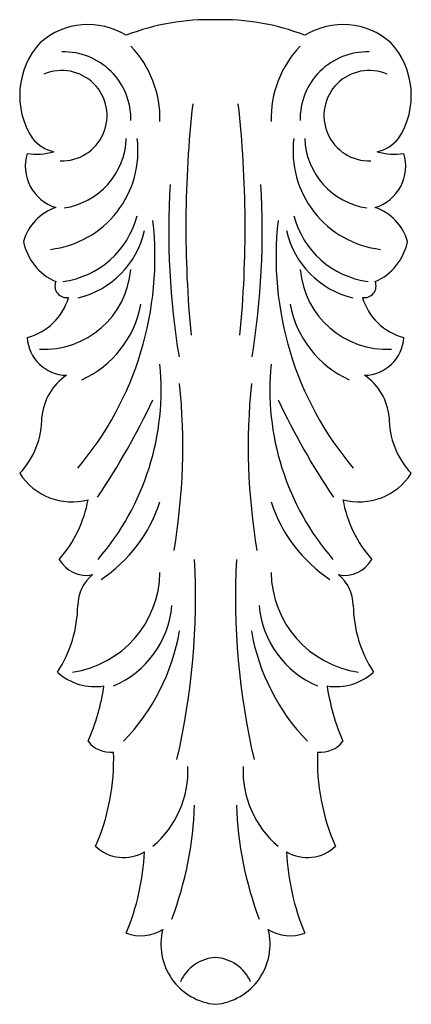
# Model space of a CAD drawing. Units: millimetres. Extents: x -30 to 31, y -77 to 77.
import ezdxf

# ---------------------------------------------------------------- set-up
doc = ezdxf.new("R2010")
doc.units = ezdxf.units.MM

msp = doc.modelspace()

# ---------------------------------------------------------------- linework, layer by layer
at = {"color": 7, "linetype": 'Continuous'}
for centre, radius, start, end in [((-19.69, 64.68), 11.44, 58.6649, 130.7646), ((-0.76, 41), 35.89, 88.46, 111.2005), ((1.16, 41), 35.89, 68.7995, 91.54), ((20.09, 64.68), 11.44, 49.2354, 121.3351), ((-18.06, 65.04), 12.33, 137.6066, 212.9098), ((-24.81, 61.44), 16.33, 358.4444, 43.799), ((25.21, 61.44), 16.33, 136.201, 181.5556), ((18.46, 65.04), 12.33, 327.0902, 42.3934), ((-23.51, 61.36), 10.49, 358.6767, 91.5895), ((23.91, 61.36), 10.49, 88.4105, 181.3233), ((-23.8, 61.89), 7.06, 267.9857, 113.3441), ((24.2, 61.89), 7.06, 66.6559, 272.0143), ((170.05, 44.42), 174.48, 173.6382, 185.5424), ((-169.65, 44.42), 174.48, 354.4576, 6.3618), ((-23.63, 62.25), 6.17, 219.3026, 256.5224), ((-27.39, 56.37), 15.48, 276.7662, 7.298), ((-25.12, 58.74), 11.39, 278.3956, 357.9691), ((27.79, 56.37), 15.48, 172.702, 263.2338), ((25.52, 58.74), 11.39, 182.0309, 261.6044), ((24.03, 62.25), 6.17, 283.4776, 320.6974), ((-22.75, 54), 6.77, 162.8014, 252.87), ((-27.7, 65.55), 9.67, 260.9723, 285.7607), ((23.15, 54), 6.77, 287.13, 17.1986), ((28.1, 65.55), 9.67, 254.2393, 279.0277), ((113.87, 43.84), 120.98, 176.5358, 189.3509), ((-113.47, 43.84), 120.98, 350.6491, 3.4642), ((-22.27, 40.11), 7.83, 108.4652, 164.325), ((-25.57, 49.81), 13.99, 277.9573, 345.2661), ((25.97, 49.81), 13.99, 194.7339, 262.0427), ((22.67, 40.11), 7.83, 15.675, 71.5348), ((-60.44, 39.8), 51.18, 319.8657, 6.4068), ((60.84, 39.8), 51.18, 173.5932, 220.1343), ((-24.47, 46.95), 13.9, 283.2707, 347.4355), ((24.87, 46.95), 13.9, 192.5645, 256.7293), ((-21.28, 43.93), 8.69, 191.3312, 246.511), ((21.68, 43.93), 8.69, 293.489, 348.6688), ((-26.6, 38.99), 13.62, 266.9966, 355.0797), ((27, 38.99), 13.62, 184.9203, 273.0034), ((-23.09, 35.25), 1.8, 156.7681, 280.8812), ((23.49, 35.25), 1.8, 259.1188, 23.2319), ((-31.51, 36.06), 9.13, 284.5362, 343.6134), ((-27.35, 35.31), 16.14, 294.4179, 349.6992), ((27.75, 35.31), 16.14, 190.3008, 245.5821), ((31.91, 36.06), 9.13, 196.3866, 255.4638), ((-22.97, 27.57), 6.26, 183.1845, 268.8462), ((23.37, 27.57), 6.26, 271.1538, 356.8155), ((-48.88, 19.06), 40.59, 319.1918, 5.6629), ((49.28, 19.06), 40.59, 174.3371, 220.8082), ((-18.23, 14.08), 8.72, 123.94, 175.2983), ((-102.18, 10.2), 97.27, 350.3826, 5.7931), ((102.58, 10.2), 97.27, 174.2069, 189.6174), ((18.62, 14.08), 8.72, 4.7017, 56.06), ((-116, 67.82), 117.72, 326.1562, 334.6795), ((116.39, 67.82), 117.72, 205.3205, 213.8438), ((-39.57, 14.71), 12.66, 316.4935, 0.3708), ((39.97, 14.71), 12.66, 179.6292, 223.5065), ((-22.23, 11.23), 9.7, 212.6511, 285.1227), ((22.62, 11.23), 9.7, 254.8773, 327.3489), ((-38.84, 5.37), 19.46, 318.742, 349.6308), ((39.24, 5.37), 19.46, 190.3692, 221.258), ((-30.17, 8.44), 22.75, 303.2802, 342.3304), ((30.57, 8.44), 22.75, 197.6696, 236.7198), ((-20.03, -5.21), 4.75, 208.4037, 282.6843), ((-115.96, -13.28), 113.04, 346.9897, 2.9512), ((116.36, -13.28), 113.04, 177.0488, 193.0103), ((20.43, -5.21), 4.75, 257.3157, 331.5963), ((-24.43, -9.29), 15.95, 278.2154, 359.1615), ((-15.1, -14.69), 6.22, 128.7425, 179.4712), ((24.83, -9.29), 15.95, 180.8385, 261.7846), ((15.5, -14.69), 6.22, 0.5288, 51.2575), ((-40.67, -14.45), 19.35, 326.6995, 359.4712), ((-21.56, -13.41), 15, 292.8658, 355.1073), ((21.96, -13.41), 15, 184.8927, 247.1342), ((41.07, -14.45), 19.35, 180.5288, 213.3005), ((-37.77, -13.07), 32.83, 315.9721, 350.2168), ((38.16, -13.07), 32.83, 189.7832, 224.0279), ((-18.64, -18.65), 8.7, 227.6381, 279.3066), ((19.03, -18.65), 8.7, 260.6934, 312.3619), ((-52.54, -21.86), 35.72, 336.865, 351.3441), ((52.94, -21.86), 35.72, 188.6559, 203.135), ((-16.14, -33.06), 4.55, 218.5629, 275.1672), ((16.54, -33.06), 4.55, 264.8328, 321.4371), ((-49.75, -38.73), 34.04, 336.502, 1.933), ((50.15, -38.73), 34.04, 178.067, 203.498), ((-19.61, -40.47), 15.51, 310.2743, 2.3537), ((20.01, -40.47), 15.51, 177.6463, 229.7257), ((-59.13, -43.98), 56.09, 339.4499, 358.0665), ((59.53, -43.98), 56.09, 181.9335, 200.5501), ((-14.16, -47.73), 6.33, 226.2551, 300.958), ((14.56, -47.73), 6.33, 239.042, 313.7449), ((-48.65, -51.4), 37.79, 337.4948, 357.3305), ((49.05, -51.4), 37.79, 182.6695, 202.5052), ((-11.46, -59.73), 6.55, 249.5946, 301.4564), ((1.08, -67.62), 9.42, 165.7711, 264.6195), ((-0.68, -67.62), 9.42, 275.3805, 14.2289), ((11.86, -59.73), 6.55, 238.5436, 290.4054), ((0.61, -76.12), 6.46, 93.6275, 155.9064), ((-0.21, -76.12), 6.46, 24.0936, 86.3725)]:
    msp.add_arc(centre, radius, start, end, dxfattribs=at)

doc.saveas('drawing.dxf')
